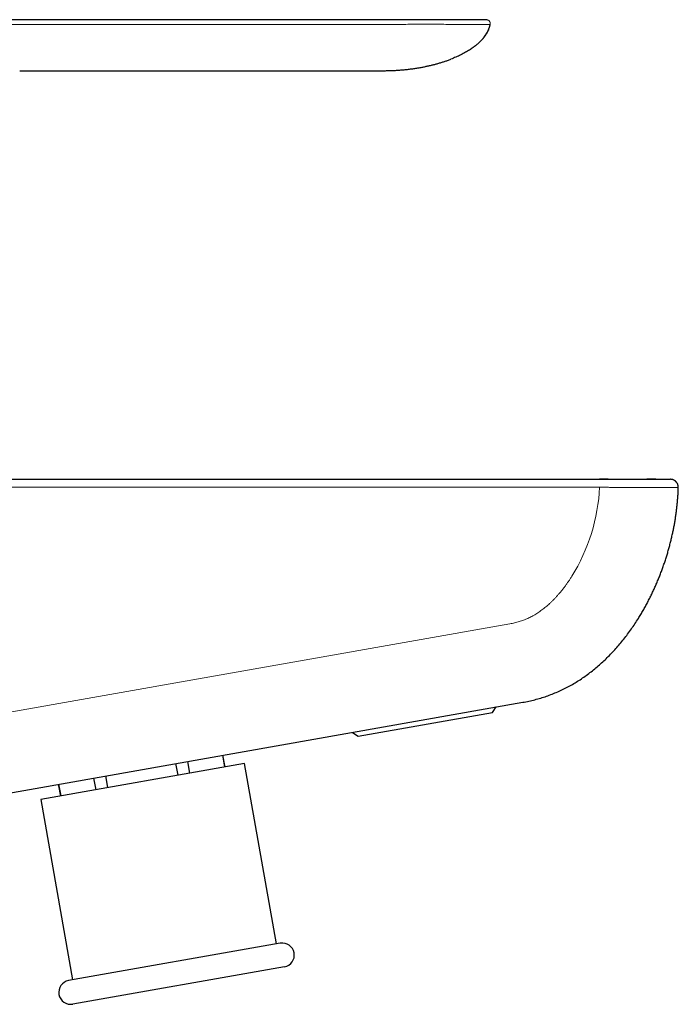
# Model space of a CAD drawing. Units: millimetres. Extents: x 8 to 814, y 12 to 461.
# Drawn here: x 731 to 814, y 337 to 461 of the extents above; entities that cross this region are included whole.
import ezdxf

# ---------------------------------------------------------------- set-up
doc = ezdxf.new("R2010")
doc.units = ezdxf.units.MM

msp = doc.modelspace()

# ---------------------------------------------------------------- linework, layer by layer
at = {"color": 7, "linetype": 'Continuous', "lineweight": 30}
for p, q in [((776.93, 460.92), (727.16, 460.92)), ((785.55, 460.92), (776.93, 460.92)), ((790.49, 460.32), (790.49, 460.34)), ((790.49, 460.33), (790.49, 460.33)), ((790.49, 460.32), (790.49, 460.33)), ((790.49, 460.32), (790.49, 460.32)), ((731.39, 454.51), (776.93, 454.51)), ((718.21, 403.22), (804.24, 403.22)), ((813.13, 403.22), (813.13, 403.22)), ((814.12, 402.19), (814.12, 402.19)), ((713.03, 360.84), (794.59, 375.23)), ((790.78, 373.94), (791.26, 374.64)), ((773.89, 370.97), (790.78, 373.94)), ((773.19, 371.45), (773.89, 370.97)), ((756.88, 368.58), (757.14, 367.1)), ((757.18, 367.11), (756.92, 368.58)), ((759.64, 367.54), (734.04, 363.03)), ((750.98, 367.54), (751.24, 366.06)), ((752.48, 367.8), (752.74, 366.32)), ((763.64, 344.89), (759.64, 367.54)), ((742.17, 365.98), (742.44, 364.51)), ((736.24, 364.94), (736.5, 363.46)), ((736.27, 364.94), (736.54, 363.47)), ((740.68, 365.72), (740.94, 364.24)), ((734.04, 363.03), (738.03, 340.38)), ((764.13, 344.98), (737.54, 340.29)), ((764.65, 342.02), (738.06, 337.33))]:
    msp.add_line(p, q, dxfattribs=at)
at = {"color": 8, "linetype": 'Continuous', "lineweight": 0}
for p, q in [((776.93, 460.32), (727.16, 460.32)), ((790.49, 460.32), (790.49, 460.33)), ((790.49, 460.32), (790.49, 460.32)), ((718.23, 402.22), (804.25, 402.22)), ((718.23, 371.89), (792.98, 385.07))]:
    msp.add_line(p, q, dxfattribs=at)
at = {"color": 7, "linetype": 'Continuous', "lineweight": 30}
for centre, start, end in [((764.39, 343.5), 280, 100), ((737.8, 338.81), 100, 280)]:
    msp.add_arc(centre, 1.5, start, end, dxfattribs=at)
at = {"color": 8, "linetype": 'Continuous', "lineweight": 0}
msp.add_ellipse((794.41, 399.09), major_axis=(4.54, 14.21), ratio=0.615459, start_param=4.319494, end_param=5.124133, dxfattribs=at)
for points, knots in [([(785.55, 460.32), (785.26, 460.33), (784.69, 460.34), (783.83, 460.35), (782.96, 460.35), (782.1, 460.35), (781.17, 460.35), (780.16, 460.34), (779.08, 460.33), (778, 460.33), (777.29, 460.32), (776.93, 460.32)], [0, 0, 0, 0, 0.100012, 0.200013, 0.30001, 0.400005, 0.500001, 0.624998, 0.749999, 0.875001, 1, 1, 1, 1]), ([(790.48, 460.32), (790.48, 460.32), (790.47, 460.31), (790.45, 460.31), (790.41, 460.31), (790.37, 460.31), (790.32, 460.31), (790.26, 460.3), (790.19, 460.3), (790.11, 460.3), (790.02, 460.3), (789.93, 460.3), (789.82, 460.3), (789.71, 460.3), (789.59, 460.3), (789.46, 460.3), (789.33, 460.3), (789.19, 460.3), (789.04, 460.3), (788.89, 460.3), (788.72, 460.3), (788.56, 460.3), (788.38, 460.3), (788.2, 460.3), (788.02, 460.3), (787.84, 460.3), (787.65, 460.3), (787.45, 460.3), (787.25, 460.3), (787.04, 460.3), (786.84, 460.31), (786.62, 460.31), (786.41, 460.31), (786.2, 460.31), (785.98, 460.31), (785.77, 460.32), (785.62, 460.32), (785.55, 460.32)], [0, 0, 0, 0, 0.026145, 0.055335, 0.08446, 0.113525, 0.142016, 0.170456, 0.198852, 0.227206, 0.256037, 0.284836, 0.313605, 0.342349, 0.371071, 0.399263, 0.427441, 0.455611, 0.483777, 0.512456, 0.541141, 0.569835, 0.598543, 0.627268, 0.6555, 0.683756, 0.712039, 0.740355, 0.769223, 0.798133, 0.827092, 0.856103, 0.885172, 0.913781, 0.942455, 0.971194, 1, 1, 1, 1]), ([(790.49, 460.34), (790.5, 460.35), (790.5, 460.38), (790.5, 460.43), (790.5, 460.49), (790.49, 460.54), (790.47, 460.59), (790.45, 460.65), (790.42, 460.69), (790.39, 460.74), (790.35, 460.78), (790.31, 460.82), (790.26, 460.85), (790.22, 460.87), (790.16, 460.89), (790.11, 460.91), (790.06, 460.92), (790.02, 460.92), (790, 460.92)], [0, 0, 0, 0, 0.045332, 0.10898, 0.172617, 0.236249, 0.299884, 0.363528, 0.427179, 0.490836, 0.554493, 0.618144, 0.681787, 0.745423, 0.809055, 0.872691, 0.93634, 1, 1, 1, 1]), ([(804.25, 402.22), (804.35, 402.22), (804.56, 402.22), (804.87, 402.22), (805.18, 402.22), (805.49, 402.21), (805.8, 402.21), (806.11, 402.21), (806.42, 402.21), (806.74, 402.21), (807.07, 402.21), (807.4, 402.21), (807.72, 402.21), (808.03, 402.2), (808.32, 402.2), (808.6, 402.2), (808.88, 402.2), (809.15, 402.2), (809.42, 402.2), (809.68, 402.2), (809.95, 402.2), (810.21, 402.2), (810.48, 402.2), (810.74, 402.2), (810.99, 402.2), (811.23, 402.19), (811.46, 402.19), (811.66, 402.19), (811.86, 402.19), (812.06, 402.19), (812.24, 402.19), (812.42, 402.19), (812.6, 402.19), (812.77, 402.19), (812.94, 402.19), (813.09, 402.19), (813.24, 402.19), (813.37, 402.19), (813.49, 402.19), (813.6, 402.19), (813.69, 402.19), (813.78, 402.19), (813.85, 402.19), (813.92, 402.19), (813.98, 402.19), (814.03, 402.19), (814.07, 402.19), (814.1, 402.19), (814.12, 402.19), (814.12, 402.19), (814.12, 402.19)], [0, 0, 0, 0, 0.020314, 0.04063, 0.060947, 0.081266, 0.101585, 0.121905, 0.142224, 0.164576, 0.186927, 0.209278, 0.231628, 0.253978, 0.274297, 0.294615, 0.314933, 0.335251, 0.355569, 0.375886, 0.396204, 0.418553, 0.440902, 0.463251, 0.4856, 0.507949, 0.528266, 0.548584, 0.568901, 0.589218, 0.609535, 0.629853, 0.65017, 0.672519, 0.694868, 0.717217, 0.739567, 0.761916, 0.782234, 0.802553, 0.822871, 0.84319, 0.863509, 0.883828, 0.904147, 0.926497, 0.948847, 0.971195, 0.993542, 1, 1, 1, 1]), ([(792.98, 385.07), (793.08, 385.09), (793.27, 385.13), (793.56, 385.19), (793.85, 385.27), (794.13, 385.35), (794.41, 385.44), (794.69, 385.54), (794.95, 385.65), (795.21, 385.76), (795.46, 385.88), (795.71, 386), (795.96, 386.14), (796.22, 386.3), (796.49, 386.46), (796.74, 386.64), (797, 386.82), (797.24, 387.01), (797.49, 387.21), (797.72, 387.41), (797.97, 387.63), (798.21, 387.87), (798.47, 388.12), (798.71, 388.37), (798.95, 388.64), (799.19, 388.91), (799.42, 389.18), (799.65, 389.47), (799.88, 389.77), (800.11, 390.09), (800.33, 390.41), (800.55, 390.74), (800.69, 390.96), (800.76, 391.07)], [0, 0, 0, 0, 0.029232, 0.058497, 0.087777, 0.117058, 0.146334, 0.175601, 0.203187, 0.230766, 0.25834, 0.285912, 0.313485, 0.344261, 0.375044, 0.405834, 0.436632, 0.467436, 0.498245, 0.529055, 0.559865, 0.595072, 0.630275, 0.665475, 0.700676, 0.735879, 0.771085, 0.806295, 0.84503, 0.883769, 0.922511, 0.961255, 1, 1, 1, 1])]:
    msp.add_open_spline(points, degree=3, knots=knots, dxfattribs=at)
at = {"color": 7, "linetype": 'Continuous', "lineweight": 30}
for points, knots in [([(790, 460.92), (790, 460.92), (790, 460.92), (789.98, 460.92), (789.96, 460.92), (789.93, 460.92), (789.88, 460.92), (789.83, 460.92), (789.78, 460.92), (789.71, 460.92), (789.64, 460.92), (789.56, 460.92), (789.47, 460.92), (789.36, 460.92), (789.25, 460.92), (789.13, 460.92), (788.99, 460.92), (788.85, 460.92), (788.71, 460.92), (788.55, 460.92), (788.39, 460.92), (788.22, 460.92), (788.05, 460.92), (787.87, 460.92), (787.68, 460.92), (787.49, 460.92), (787.3, 460.92), (787.1, 460.92), (786.89, 460.92), (786.68, 460.92), (786.46, 460.92), (786.23, 460.92), (786.01, 460.92), (785.78, 460.92), (785.63, 460.92), (785.55, 460.92)], [0, 0, 0, 0, 0.029714, 0.059339, 0.088877, 0.118338, 0.147731, 0.177064, 0.204673, 0.232243, 0.259779, 0.287284, 0.314763, 0.345407, 0.376032, 0.40664, 0.437237, 0.467826, 0.498412, 0.528997, 0.559586, 0.590182, 0.620789, 0.651411, 0.682053, 0.712721, 0.743419, 0.774156, 0.804938, 0.837242, 0.869613, 0.902063, 0.934601, 0.967248, 1, 1, 1, 1]), ([(789.6, 458.57), (789.61, 458.58), (789.63, 458.6), (789.66, 458.65), (789.7, 458.7), (789.73, 458.74), (789.76, 458.78), (789.77, 458.81), (789.79, 458.82), (789.8, 458.84), (789.81, 458.86), (789.82, 458.87), (789.83, 458.89), (789.84, 458.9), (789.85, 458.92), (789.86, 458.93), (789.87, 458.94), (789.87, 458.95), (789.88, 458.96), (789.89, 458.97), (789.9, 458.98), (789.91, 459), (789.92, 459.01), (789.93, 459.02), (789.94, 459.04), (789.96, 459.06), (789.98, 459.09), (790, 459.13), (790.02, 459.17), (790.05, 459.21), (790.08, 459.26), (790.11, 459.31), (790.14, 459.37), (790.18, 459.43), (790.21, 459.5), (790.23, 459.55), (790.25, 459.59), (790.26, 459.6), (790.27, 459.62), (790.28, 459.64), (790.28, 459.66), (790.29, 459.68), (790.3, 459.7), (790.31, 459.73), (790.32, 459.75), (790.33, 459.77), (790.34, 459.79), (790.34, 459.81), (790.35, 459.82), (790.36, 459.84), (790.36, 459.85), (790.36, 459.86), (790.37, 459.87), (790.37, 459.87), (790.37, 459.88), (790.37, 459.89), (790.38, 459.89), (790.38, 459.89), (790.38, 459.9), (790.38, 459.9), (790.38, 459.91), (790.38, 459.91), (790.39, 459.92), (790.39, 459.92), (790.39, 459.93), (790.39, 459.93), (790.39, 459.94), (790.39, 459.94), (790.4, 459.95), (790.4, 459.96), (790.4, 459.97), (790.41, 459.98), (790.41, 460), (790.42, 460.01), (790.42, 460.03), (790.43, 460.05), (790.43, 460.06), (790.44, 460.08), (790.44, 460.1), (790.45, 460.11), (790.45, 460.13), (790.45, 460.14), (790.46, 460.16), (790.46, 460.18), (790.46, 460.19), (790.47, 460.2), (790.47, 460.22), (790.47, 460.23), (790.48, 460.25), (790.48, 460.26), (790.48, 460.27), (790.48, 460.29), (790.49, 460.3), (790.49, 460.31), (790.49, 460.32), (790.49, 460.32)], [0, 0, 0, 0, 0.034972, 0.071203, 0.108719, 0.134193, 0.160242, 0.170472, 0.179732, 0.187896, 0.194986, 0.200255, 0.204788, 0.208636, 0.211125, 0.213334, 0.215341, 0.217254, 0.219191, 0.221269, 0.223584, 0.226205, 0.230255, 0.235008, 0.24017, 0.24763, 0.254863, 0.262028, 0.269289, 0.276801, 0.284707, 0.29313, 0.302173, 0.31192, 0.322441, 0.333792, 0.336761, 0.339817, 0.343016, 0.346402, 0.351274, 0.356624, 0.362508, 0.370924, 0.380357, 0.390855, 0.402451, 0.415169, 0.429031, 0.444048, 0.456537, 0.469736, 0.48365, 0.498283, 0.513636, 0.528891, 0.539184, 0.548463, 0.556729, 0.563984, 0.570228, 0.575466, 0.579701, 0.582944, 0.585215, 0.586006, 0.586593, 0.587501, 0.588346, 0.589944, 0.591605, 0.593514, 0.597103, 0.601759, 0.608019, 0.615674, 0.624759, 0.635292, 0.647288, 0.660754, 0.675697, 0.69212, 0.710029, 0.729424, 0.748869, 0.769613, 0.791657, 0.815001, 0.839646, 0.865593, 0.89125, 0.918065, 0.946039, 0.975172, 1, 1, 1, 1]), ([(790.06, 460.92), (790.05, 460.92), (790.04, 460.92), (790.03, 460.92), (790.02, 460.92)], [0, 0, 0, 0, 0.389526, 1, 1, 1, 1]), ([(790.49, 460.32), (790.49, 460.32), (790.49, 460.32), (790.49, 460.32), (790.48, 460.32)], [0, 0, 0, 0, 0.70836, 1, 1, 1, 1]), ([(790.49, 460.33), (790.5, 460.34), (790.5, 460.36), (790.5, 460.37), (790.5, 460.37)], [0, 0, 0, 0, 0.897065, 1, 1, 1, 1]), ([(790.49, 460.32), (790.49, 460.32), (790.49, 460.33), (790.49, 460.33), (790.49, 460.34)], [0, 0, 0, 0, 0.499581, 1, 1, 1, 1]), ([(790.49, 460.31), (790.49, 460.32), (790.49, 460.32), (790.49, 460.32), (790.49, 460.32)], [0, 0, 0, 0, 0.779974, 1, 1, 1, 1]), ([(790.28, 459.65), (790.28, 459.64), (790.25, 459.58), (790.19, 459.46), (790.11, 459.3), (790.01, 459.13), (789.91, 458.97), (789.79, 458.8), (789.66, 458.64), (789.53, 458.48), (789.44, 458.38), (789.39, 458.33)], [0, 0, 0, 0, 0.018864, 0.132928, 0.246873, 0.360939, 0.486861, 0.613564, 0.741282, 0.870119, 1, 1, 1, 1]), ([(789.6, 458.57), (789.61, 458.58), (789.62, 458.59), (789.63, 458.61), (789.63, 458.61)], [0, 0, 0, 0, 0.988287, 1, 1, 1, 1]), ([(789.39, 458.33), (789.34, 458.28), (789.23, 458.17), (789.07, 458.01), (788.9, 457.86), (788.72, 457.71), (788.54, 457.57), (788.34, 457.42), (788.12, 457.27), (787.89, 457.11), (787.65, 456.97), (787.39, 456.82), (787.11, 456.66), (786.81, 456.51), (786.5, 456.36), (786.19, 456.22), (785.87, 456.09), (785.66, 456), (785.55, 455.96)], [0, 0, 0, 0, 0.049728, 0.099883, 0.150403, 0.201241, 0.25236, 0.303734, 0.36459, 0.425769, 0.48727, 0.549101, 0.62315, 0.697686, 0.7727, 0.848153, 0.923965, 1, 1, 1, 1]), ([(776.93, 454.51), (777.11, 454.52), (777.48, 454.52), (778.03, 454.53), (778.58, 454.56), (779.13, 454.6), (779.68, 454.64), (780.22, 454.7), (780.76, 454.77), (781.29, 454.85), (781.79, 454.93), (782.25, 455.02), (782.68, 455.11), (783.1, 455.21), (783.52, 455.31), (783.93, 455.42), (784.34, 455.55), (784.75, 455.67), (785.15, 455.81), (785.42, 455.91), (785.55, 455.96)], [0, 0, 0, 0, 0.062717, 0.125439, 0.188162, 0.250883, 0.313602, 0.3752, 0.436799, 0.498398, 0.559999, 0.609281, 0.658564, 0.707847, 0.757129, 0.806409, 0.854808, 0.903205, 0.951601, 1, 1, 1, 1]), ([(805.32, 403.22), (805.24, 403.22), (805.07, 403.22), (804.81, 403.22), (804.52, 403.22), (804.33, 403.22), (804.24, 403.22)], [0, 0, 0, 0, 0.208319, 0.471927, 0.735823, 1, 1, 1, 1]), ([(804.24, 403.22), (804.34, 403.22), (804.54, 403.22), (804.85, 403.22), (805.16, 403.22), (805.46, 403.22), (805.77, 403.22), (806.07, 403.22), (806.37, 403.22), (806.67, 403.22), (806.97, 403.22), (807.28, 403.22), (807.58, 403.22), (807.87, 403.22), (808.16, 403.22), (808.45, 403.22), (808.73, 403.22), (809, 403.22), (809.27, 403.22), (809.53, 403.22), (809.79, 403.22), (810.03, 403.22), (810.26, 403.22), (810.48, 403.22), (810.69, 403.22), (810.89, 403.22), (811.1, 403.22), (811.29, 403.22), (811.48, 403.22), (811.66, 403.22), (811.83, 403.22), (812, 403.22), (812.14, 403.22), (812.28, 403.22), (812.41, 403.22), (812.52, 403.22), (812.62, 403.22), (812.72, 403.22), (812.81, 403.22), (812.88, 403.22), (812.95, 403.22), (813, 403.22), (813.05, 403.22), (813.08, 403.22), (813.11, 403.22), (813.12, 403.22), (813.12, 403.22), (813.12, 403.22)], [0, 0, 0, 0, 0.022184, 0.044369, 0.066556, 0.088742, 0.110929, 0.133116, 0.155303, 0.177489, 0.200731, 0.223973, 0.247215, 0.270457, 0.293699, 0.316941, 0.340183, 0.363425, 0.386667, 0.409909, 0.433152, 0.456394, 0.478309, 0.500224, 0.522138, 0.544053, 0.565968, 0.58921, 0.612453, 0.635695, 0.658937, 0.682179, 0.70542, 0.727334, 0.749248, 0.771162, 0.793076, 0.81499, 0.836904, 0.858819, 0.880734, 0.90265, 0.924565, 0.946089, 0.967612, 0.989135, 1, 1, 1, 1]), ([(811.28, 403.22), (811.28, 403.22), (811.24, 403.22), (811.16, 403.22), (811.05, 403.22), (810.93, 403.22), (810.81, 403.22), (810.68, 403.22), (810.55, 403.22), (810.4, 403.22), (810.28, 403.22), (810.2, 403.22), (810.17, 403.22)], [0, 0, 0, 0, 0.010512, 0.116718, 0.228154, 0.34516, 0.45733, 0.574222, 0.695048, 0.81749, 0.941446, 1, 1, 1, 1]), ([(813.79, 402.97), (813.78, 402.97), (813.75, 403), (813.69, 403.05), (813.61, 403.1), (813.52, 403.14), (813.42, 403.18), (813.32, 403.2), (813.23, 403.22), (813.16, 403.22), (813.13, 403.22)], [0, 0, 0, 0, 0.032187, 0.17106, 0.309934, 0.448808, 0.587681, 0.726555, 0.865429, 1, 1, 1, 1]), ([(814.12, 402.19), (814.12, 402.21), (814.12, 402.24), (814.12, 402.29), (814.12, 402.33), (814.11, 402.36), (814.11, 402.4), (814.1, 402.44), (814.08, 402.5), (814.06, 402.57), (814.03, 402.65), (813.99, 402.72), (813.95, 402.78), (813.92, 402.82), (813.9, 402.85), (813.89, 402.87), (813.87, 402.88), (813.86, 402.89), (813.85, 402.9), (813.84, 402.91), (813.83, 402.92), (813.82, 402.93), (813.81, 402.95), (813.8, 402.96), (813.79, 402.97), (813.79, 402.97)], [0, 0, 0, 0, 0.055697, 0.102922, 0.141669, 0.171933, 0.197538, 0.249053, 0.301924, 0.382196, 0.462467, 0.542738, 0.603228, 0.66481, 0.692418, 0.714449, 0.730921, 0.745309, 0.761735, 0.781595, 0.805686, 0.834449, 0.880485, 0.935607, 1, 1, 1, 1]), ([(809.11, 385.76), (809.21, 385.93), (809.41, 386.26), (809.7, 386.76), (809.99, 387.26), (810.26, 387.77), (810.53, 388.28), (810.78, 388.79), (811.02, 389.3), (811.25, 389.81), (811.47, 390.33), (811.69, 390.85), (811.9, 391.37), (812.09, 391.9), (812.28, 392.42), (812.46, 392.95), (812.63, 393.48), (812.79, 394), (812.94, 394.53), (813.08, 395.05), (813.21, 395.58), (813.33, 396.1), (813.45, 396.62), (813.55, 397.13), (813.65, 397.64), (813.73, 398.14), (813.81, 398.65), (813.88, 399.16), (813.94, 399.67), (813.99, 400.18), (814.04, 400.68), (814.08, 401.19), (814.11, 401.69), (814.12, 402.02), (814.12, 402.19)], [0, 0, 0, 0, 0.033524, 0.066979, 0.100355, 0.133644, 0.166837, 0.199335, 0.231724, 0.263995, 0.29614, 0.328804, 0.361321, 0.393685, 0.425889, 0.457927, 0.489792, 0.521479, 0.552916, 0.584167, 0.615231, 0.646103, 0.676781, 0.706723, 0.736476, 0.766041, 0.795419, 0.825204, 0.854797, 0.8842, 0.913418, 0.942454, 0.971313, 1, 1, 1, 1]), ([(794.59, 375.23), (794.84, 375.27), (795.35, 375.37), (796.1, 375.55), (796.84, 375.75), (797.56, 375.99), (798.28, 376.25), (798.97, 376.54), (799.66, 376.86), (800.33, 377.2), (800.99, 377.57), (801.63, 377.96), (802.26, 378.38), (802.88, 378.83), (803.48, 379.3), (804.07, 379.79), (804.64, 380.3), (805.2, 380.83), (805.74, 381.39), (806.27, 381.96), (806.78, 382.55), (807.28, 383.16), (807.76, 383.79), (808.23, 384.43), (808.68, 385.09), (808.96, 385.54), (809.11, 385.76)], [0, 0, 0, 0, 0.042091, 0.083812, 0.125225, 0.166391, 0.207369, 0.248215, 0.288982, 0.329721, 0.370474, 0.411285, 0.452187, 0.493213, 0.534388, 0.575733, 0.617265, 0.658995, 0.70093, 0.743073, 0.785423, 0.827975, 0.870721, 0.91365, 0.956748, 1, 1, 1, 1])]:
    msp.add_open_spline(points, degree=3, knots=knots, dxfattribs=at)

doc.saveas('drawing.dxf')
